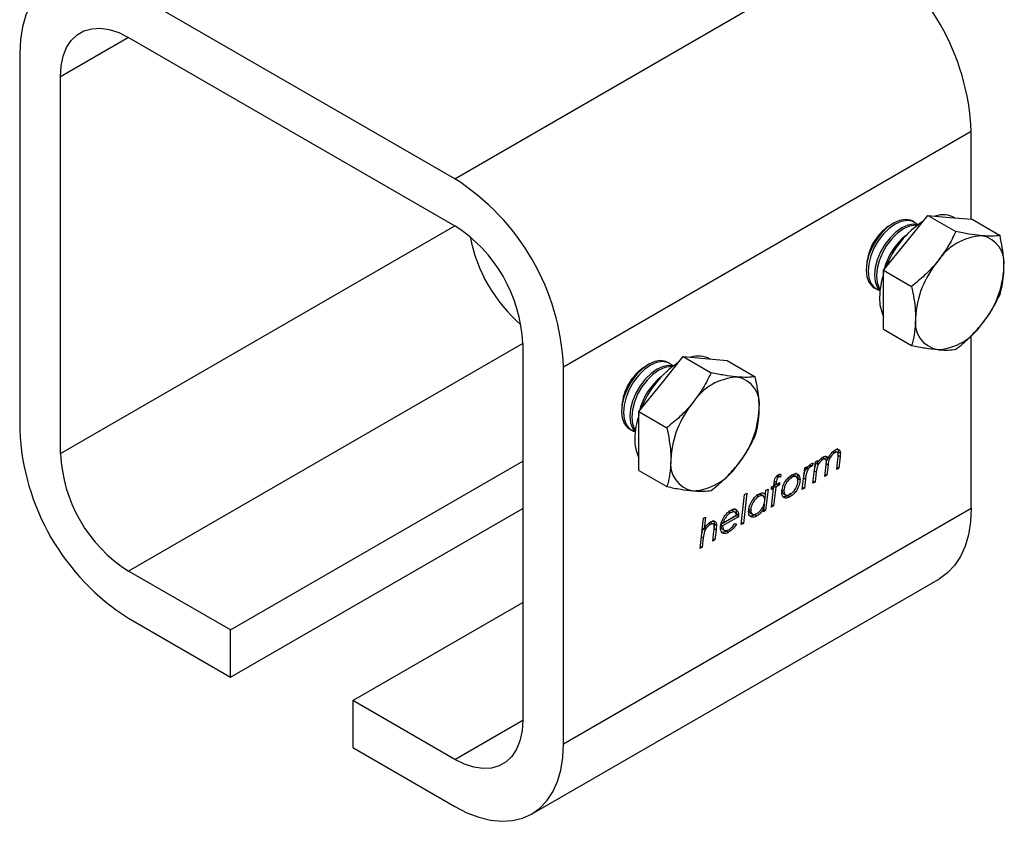
# Model space of a CAD drawing. Units: millimetres. Extents: x 128 to 538, y 104 to 391.
# Drawn here: x 440 to 491, y 239 to 281 of the extents above; entities that cross this region are included whole.
import ezdxf

# ---------------------------------------------------------------- set-up
doc = ezdxf.new("R2010")
doc.units = ezdxf.units.MM

msp = doc.modelspace()

# ---------------------------------------------------------------- linework, layer by layer
at = {"color": 7, "linetype": 'Continuous', "lineweight": 25}
for p, q in [((462.7456, 272.7089), (483.9588, 284.955)), ((462.7456, 272.7089), (445.7751, 282.5058)), ((445.7756, 280.0558), (442.2395, 278.0145)), ((445.7751, 280.0561), (462.7456, 270.2592)), ((440.1182, 279.2391), (440.1182, 259.6421)), ((442.2395, 258.4175), (442.2395, 278.0145)), ((489.6157, 275.157), (468.4025, 262.9109)), ((489.6157, 270.5984), (489.6157, 275.157)), ((486.2039, 269.3713), (487.3529, 270.8007)), ((486.6587, 270.4465), (486.566, 270.5001)), ((487.3529, 270.8007), (488.8094, 269.9599)), ((487.3529, 270.8007), (488.502, 270.698)), ((488.502, 270.698), (489.651, 270.5952)), ((489.651, 270.5952), (491.1075, 269.7544)), ((442.2395, 258.4175), (462.749, 270.2573)), ((485.0548, 267.9419), (486.2039, 269.3713)), ((485.0548, 267.9419), (486.5113, 267.1011)), ((485.0548, 266.4098), (485.0548, 267.9419)), ((485.0548, 267.8244), (485.0388, 267.7179)), ((484.5662, 267.0359), (484.6589, 266.9823)), ((485.0548, 264.8776), (485.0548, 266.4098)), ((485.0548, 264.8776), (486.5113, 264.0368)), ((489.6157, 255.5601), (489.6157, 264.5481)), ((466.2812, 264.1317), (445.7751, 252.2938)), ((466.2812, 264.1355), (466.2812, 244.5385)), ((473.476, 262.0236), (474.625, 263.453)), ((474.625, 263.453), (476.0815, 262.6123)), ((474.625, 263.453), (475.7741, 263.3503)), ((475.7741, 263.3503), (476.9231, 263.2476)), ((476.9231, 263.2476), (478.3796, 262.4068)), ((468.4025, 243.3139), (468.4025, 262.9109)), ((473.9308, 263.0989), (473.8381, 263.1524)), ((472.3269, 260.5942), (473.476, 262.0236)), ((472.3269, 260.4767), (472.3108, 260.3703)), ((472.3269, 260.5942), (473.7834, 259.7534)), ((472.3269, 259.0621), (472.3269, 260.5942)), ((471.8382, 259.6882), (471.9309, 259.6347)), ((472.3269, 257.5299), (472.3269, 259.0621)), ((481.779, 258.1539), (481.8851, 258.0927)), ((482.04, 258.105), (481.9074, 258.1815)), ((482.0434, 258.2666), (482.0683, 258.2141)), ((482.0683, 258.2141), (482.1744, 258.1529)), ((482.1294, 258.1788), (482.0955, 258.034)), ((482.3943, 258.5091), (482.5003, 258.4479)), ((482.6585, 258.4609), (482.5259, 258.5375)), ((482.6126, 257.5784), (482.6741, 258.1182)), ((482.6887, 258.3216), (482.7948, 258.2603)), ((482.7006, 258.4904), (482.8067, 258.4292)), ((482.7948, 258.2603), (482.7244, 257.6429)), ((451.0784, 249.2322), (466.2812, 258.0086)), ((480.8199, 256.5435), (480.9483, 257.6618)), ((480.9465, 257.6457), (481.0442, 257.5892)), ((480.9483, 257.6618), (481.0601, 257.7264)), ((481.0601, 257.7264), (481.0442, 257.5892)), ((481.1581, 257.7954), (481.2641, 257.7342)), ((481.2297, 257.8165), (481.3358, 257.7552)), ((481.391, 257.9085), (481.3358, 257.7552)), ((481.3752, 256.864), (481.5036, 257.9824)), ((481.4972, 257.927), (481.595, 257.8706)), ((481.5036, 257.9824), (481.6154, 258.0469)), ((481.6154, 258.0469), (481.595, 257.8706)), ((481.9939, 257.2212), (482.0643, 257.8386)), ((482.0611, 257.8868), (482.1672, 257.8256)), ((482.1672, 257.8256), (482.1057, 257.2857)), ((482.7244, 257.6429), (482.6126, 257.5784)), ((482.6264, 257.6995), (482.7244, 257.6429)), ((472.3269, 257.5299), (473.7834, 256.6892)), ((479.4672, 257.2407), (479.5733, 257.1795)), ((479.5954, 257.3129), (479.5875, 257.2406)), ((479.5875, 257.2406), (479.6935, 257.1793)), ((479.7094, 257.3236), (479.6935, 257.1793)), ((480.1757, 257.2283), (480.2818, 257.1671)), ((480.5253, 257.1885), (480.3927, 257.2651)), ((480.6028, 257.1119), (480.7089, 257.0507)), ((480.8884, 257.1402), (480.9865, 257.0836)), ((481.4499, 257.5147), (481.5477, 257.4582)), ((481.5477, 257.4582), (481.487, 256.9285)), ((482.1057, 257.2857), (481.9939, 257.2212)), ((482.0077, 257.3423), (482.1057, 257.2857)), ((479.2176, 256.5345), (479.23, 256.6698)), ((479.3296, 256.5991), (479.2176, 256.5345)), ((479.2176, 255.6185), (479.3296, 256.5991)), ((479.2288, 256.6573), (479.3296, 256.5991)), ((479.23, 256.6698), (479.3453, 256.7364)), ((479.3354, 256.7249), (479.3215, 256.6038)), ((479.4414, 256.6637), (479.3294, 255.683)), ((479.5272, 256.8357), (479.3354, 256.7249)), ((479.3354, 256.7249), (479.4414, 256.6637)), ((479.3453, 256.7364), (479.3574, 256.843)), ((479.351, 256.8622), (479.457, 256.8009)), ((479.3656, 256.9897), (479.4717, 256.9284)), ((479.6333, 256.7744), (479.4414, 256.6637)), ((479.4717, 256.9284), (479.457, 256.8009)), ((479.457, 256.8009), (479.6459, 256.91)), ((479.5278, 256.8418), (479.5272, 256.8357)), ((479.5272, 256.8357), (479.6333, 256.7744)), ((479.6459, 256.91), (479.6333, 256.7744)), ((480.9317, 256.608), (480.8199, 256.5435)), ((480.8338, 256.6645), (480.9317, 256.608)), ((480.9865, 257.0836), (480.9317, 256.608)), ((481.487, 256.9285), (481.3752, 256.864)), ((481.3891, 256.9851), (481.487, 256.9285)), ((477.647, 254.7118), (477.825, 256.2801)), ((477.9368, 256.3446), (477.7588, 254.7763)), ((477.825, 256.2801), (477.9368, 256.3446)), ((478.4445, 256.2289), (478.5505, 256.1677)), ((478.8076, 256.1942), (478.675, 256.2708)), ((478.8029, 256.3525), (478.909, 256.2913)), ((478.9008, 256.296), (478.8708, 256.034)), ((478.909, 256.2913), (478.9328, 256.4983)), ((479.0446, 256.5628), (478.9162, 255.4445)), ((478.9328, 256.4983), (479.0446, 256.5628)), ((479.762, 256.5272), (479.868, 256.466)), ((479.8347, 256.3285), (479.9673, 256.252)), ((480.2201, 256.3261), (480.0755, 256.2179)), ((480.0755, 256.2179), (480.1816, 256.1567)), ((451.0784, 246.7826), (466.2812, 255.559)), ((468.4025, 243.3139), (489.6157, 255.5601)), ((478.7179, 255.611), (478.824, 255.5498)), ((478.845, 255.8097), (478.8157, 255.5546)), ((479.3294, 255.683), (479.2176, 255.6185)), ((479.2314, 255.7396), (479.3294, 255.683)), ((475.5053, 253.4754), (475.6833, 255.0437)), ((475.6833, 255.0437), (475.7951, 255.1083)), ((475.7951, 255.1083), (475.7239, 254.4818)), ((477.3922, 255.1818), (476.5732, 254.709)), ((477.4983, 255.1206), (476.6793, 254.6477)), ((476.6993, 254.7876), (477.3932, 255.1881)), ((476.9869, 255.3875), (477.093, 255.3263)), ((477.3302, 255.3476), (477.1976, 255.4241)), ((477.3922, 255.1818), (477.4983, 255.1206)), ((477.3981, 255.278), (477.5042, 255.2167)), ((478.0327, 255.5249), (478.1388, 255.4637)), ((478.1038, 255.3285), (478.2364, 255.252)), ((478.3528, 255.2233), (478.4588, 255.1621)), ((478.8044, 255.3799), (478.824, 255.5498)), ((478.9162, 255.4445), (478.8044, 255.3799)), ((478.8183, 255.5009), (478.9162, 255.4445)), ((475.6259, 254.5384), (475.7239, 254.4818)), ((475.9237, 254.7737), (476.0298, 254.7125)), ((476.2014, 254.729), (476.0688, 254.8055)), ((476.2537, 254.7464), (476.3597, 254.6851)), ((476.5732, 254.709), (476.6793, 254.6477)), ((476.5933, 254.8488), (476.6993, 254.7876)), ((477.3138, 254.7759), (477.3932, 254.7484)), ((477.7588, 254.7763), (477.647, 254.7118)), ((477.6607, 254.8329), (477.7588, 254.7763)), ((475.5743, 254.0833), (475.6724, 254.0267)), ((475.6724, 254.0267), (475.6171, 253.5399)), ((476.1708, 253.8596), (476.2298, 254.376)), ((476.2356, 254.5026), (476.3416, 254.4414)), ((476.3416, 254.4414), (476.2826, 253.9242)), ((476.6582, 254.4761), (476.7643, 254.4149)), ((476.8875, 254.3775), (476.9936, 254.3162)), ((475.6171, 253.5399), (475.5053, 253.4754)), ((475.519, 253.5965), (475.6171, 253.5399)), ((476.2826, 253.9242), (476.1708, 253.8596)), ((476.1847, 253.9807), (476.2826, 253.9242)), ((451.0784, 249.2322), (445.7751, 252.2938)), ((466.7453, 239.6512), (487.9585, 251.8973)), ((457.4423, 245.5584), (466.2812, 250.6609)), ((445.7751, 249.8441), (451.0784, 246.7826)), ((451.0784, 246.7826), (451.0784, 249.2322)), ((457.4423, 245.5584), (457.4423, 243.1088)), ((462.7456, 242.4969), (457.4423, 245.5584)), ((462.7456, 242.4969), (466.2812, 244.5379)), ((457.4423, 243.1088), (462.7456, 240.0472))]:
    msp.add_line(p, q, dxfattribs=at)
at = {"color": 7, "linetype": 'Continuous', "lineweight": 25, "flags": 128}
for points in [[(445.7751, 282.5058), (445.1417, 282.8303), (444.5163, 283.0687), (443.9067, 283.2178), (443.3206, 283.2758), (442.7654, 283.2419), (442.2481, 283.1167), (441.7751, 282.9016), (441.3524, 282.5995), (440.9853, 282.2139), (440.6784, 281.7499), (440.4357, 281.2133), (440.26, 280.6108), (440.1538, 279.9499), (440.1182, 279.2391)], [(442.2395, 278.0145), (442.2755, 278.5747), (442.3827, 279.082), (442.559, 279.526), (442.8008, 279.8977), (443.1031, 280.1895), (443.4598, 280.3955), (443.8636, 280.5115), (444.3064, 280.5351), (444.779, 280.4658), (445.2719, 280.3051), (445.7751, 280.0561)], [(486.566, 270.5001), (486.4478, 270.5538), (486.1797, 270.5935), (485.8808, 270.5418), (485.5661, 270.401), (485.2514, 270.1784), (484.9525, 269.8851), (484.6843, 269.5357), (484.4604, 269.1479), (484.2919, 268.741), (484.1873, 268.3354), (484.1519, 267.9515), (484.1873, 267.6086), (484.2919, 267.3238), (484.4604, 267.1115), (484.5662, 267.0359)], [(486.8284, 270.3077), (486.7645, 270.3709), (486.5405, 270.5003), (486.2724, 270.54), (485.9735, 270.4882), (485.6588, 270.3475), (485.3441, 270.1249), (485.0452, 269.8316), (484.777, 269.4822), (484.5531, 269.0944), (484.3846, 268.6875), (484.28, 268.2819), (484.2446, 267.898), (484.28, 267.5551), (484.3846, 267.2703), (484.5531, 267.0579), (484.777, 266.9286), (484.864, 266.9048)], [(486.8398, 270.316), (486.6143, 270.3427), (486.3154, 270.2909), (486.0007, 270.1502), (485.686, 269.9275), (485.3871, 269.6342), (485.1189, 269.2849), (484.895, 268.897), (484.7265, 268.4901), (484.6219, 268.0845), (484.5864, 267.7007), (484.6219, 267.3577), (484.7265, 267.073), (484.8625, 266.8908)], [(486.7995, 270.2862), (486.707, 270.2892), (486.408, 270.2374), (486.0934, 270.0967), (485.7787, 269.874), (485.4797, 269.5807), (485.2116, 269.2313), (484.9877, 268.8435), (484.8192, 268.4366), (484.7146, 268.031), (484.6791, 267.6472), (484.7146, 267.3042), (484.8192, 267.0194), (484.8682, 266.9406)], [(473.8381, 263.1524), (473.7199, 263.2061), (473.4518, 263.2459), (473.1529, 263.1941), (472.8382, 263.0534), (472.5235, 262.8308), (472.2246, 262.5374), (471.9564, 262.1881), (471.7325, 261.8002), (471.564, 261.3933), (471.4594, 260.9877), (471.4239, 260.6039), (471.4594, 260.2609), (471.564, 259.9762), (471.7325, 259.7638), (471.8382, 259.6882)], [(474.1005, 262.96), (474.0365, 263.0233), (473.8126, 263.1526), (473.5445, 263.1924), (473.2455, 263.1406), (472.9309, 262.9999), (472.6162, 262.7772), (472.3173, 262.4839), (472.0491, 262.1345), (471.8252, 261.7467), (471.6567, 261.3398), (471.5521, 260.9342), (471.5166, 260.5504), (471.5521, 260.2074), (471.6567, 259.9226), (471.8252, 259.7103), (472.0491, 259.581), (472.1361, 259.5572)], [(474.1119, 262.9684), (473.8863, 262.995), (473.5874, 262.9432), (473.2727, 262.8025), (472.958, 262.5799), (472.6591, 262.2865), (472.391, 261.9372), (472.1671, 261.5493), (471.9986, 261.1424), (471.894, 260.7369), (471.8585, 260.353), (471.894, 260.0101), (471.9986, 259.7253), (472.1345, 259.5431)], [(474.0715, 262.9385), (473.979, 262.9415), (473.6801, 262.8897), (473.3654, 262.749), (473.0507, 262.5264), (472.7518, 262.233), (472.4837, 261.8837), (472.2598, 261.4958), (472.0913, 261.0889), (471.9867, 260.6834), (471.9512, 260.2995), (471.9867, 259.9566), (472.0913, 259.6718), (472.1402, 259.593)], [(489.6157, 255.5601), (489.5801, 254.8492), (489.4739, 254.1884), (489.2982, 253.5858), (489.0555, 253.0492), (488.7486, 252.5852), (488.3815, 252.1997), (487.9588, 251.8975), (487.9585, 251.8973)], [(466.2812, 244.5385), (466.2452, 243.9783), (466.1379, 243.471), (465.9617, 243.027), (465.7199, 242.6553), (465.4176, 242.3635), (465.0609, 242.1575), (464.6571, 242.0415), (464.2143, 242.0179), (463.7417, 242.0872), (463.2488, 242.2479), (462.7456, 242.4969)], [(462.7456, 240.0472), (463.379, 239.7227), (464.0044, 239.4843), (464.614, 239.3352), (465.2, 239.2772), (465.7553, 239.3111), (466.2726, 239.4363), (466.7456, 239.6514), (467.1683, 239.9536), (467.5354, 240.3391), (467.8423, 240.8031), (468.085, 241.3397), (468.2607, 241.9422), (468.3669, 242.6031), (468.4025, 243.3139)]]:
    msp.add_lwpolyline(points, dxfattribs=at)
at = {"color": 7, "linetype": 'Continuous', "lineweight": 25}
for centre, radius, start, end in [((477.395, 274.6334), 12.2319, 2.45345, 57.54655), ((456.1818, 262.3873), 12.2319, 2.45345, 57.54655), ((489.799, 266.3436), 4.9461, 123.01522, 159.39564), ((488.1434, 269.5171), 1.3132, 61.71461, 107.97171), ((458.6348, 263.8034), 7.6536, 2.48735, 57.51265), ((486.7739, 268.0707), 2.6081, 124.09118, 175.91419), ((471.5012, 271.2278), 8.1045, 190.9122, 229.06091), ((488.1976, 267.245), 3.1965, 128.4104, 166.66345), ((490.3412, 266.7775), 2.9665, 93.42954, 146.56509), ((489.9021, 268.3336), 1.4292, 350.74812, 79.45322), ((491.6997, 265.2208), 4.9884, 140.22793, 177.36071), ((486.3296, 268.3335), 4.9884, 320.22793, 357.36071), ((488.9636, 266.4611), 4.1215, 161.57003, 179.01158), ((486.9311, 266.4609), 2.0896, 178.04415, 206.11688), ((488.1272, 265.2207), 1.4292, 170.74812, 259.45322), ((487.6881, 266.7767), 2.9665, 273.42954, 326.56509), ((475.4155, 262.1694), 1.3132, 61.71461, 107.97171), ((474.046, 260.723), 2.6081, 124.09118, 175.91419), ((477.071, 258.996), 4.9461, 123.01522, 159.39564), ((475.4697, 259.8973), 3.1965, 128.4104, 166.66345), ((477.6132, 259.4299), 2.9665, 93.42954, 146.56509), ((477.1742, 260.9859), 1.4292, 350.74812, 79.45322), ((478.9717, 257.8731), 4.9884, 140.22793, 177.36071), ((473.6017, 260.9858), 4.9884, 320.22793, 357.36071), ((476.2357, 259.1135), 4.1215, 161.57003, 179.01158), ((452.3389, 260.1657), 12.2319, 182.45345, 237.54655), ((474.2031, 259.1132), 2.0896, 178.04415, 206.11688), ((449.8859, 258.7496), 7.6536, 182.48735, 237.51265), ((475.3993, 257.873), 1.4292, 170.74812, 259.45322), ((474.9602, 259.4291), 2.9665, 273.42954, 326.56509)]:
    msp.add_arc(centre, radius, start, end, dxfattribs=at)
for points, knots in [([(488.8094, 269.9599), (488.6801, 269.6947), (488.4193, 269.1593), (488.0513, 268.6626), (487.8656, 268.412)], [0, 0, 0, 0, 0.495458, 1, 1, 1, 1]), ([(490.1637, 269.7387), (490.1362, 269.7413), (489.9281, 269.7608), (489.4944, 269.8214), (489.0391, 269.9135), (488.8094, 269.9599)], [0, 0, 0, 0, 0.0700769, 0.5307777, 1, 1, 1, 1]), ([(491.1075, 269.7544), (490.9782, 269.738), (490.7174, 269.7048), (490.3494, 269.7273), (490.1637, 269.7387)], [0, 0, 0, 0, 0.49545796, 1, 1, 1, 1]), ([(491.3127, 268.1038), (491.3103, 268.2306), (491.3001, 268.755), (491.1905, 269.3235), (491.1075, 269.7544)], [0, 0, 0, 0, 0.2418514, 1, 1, 1, 1]), ([(487.8656, 268.412), (487.8381, 268.3783), (487.63, 268.1228), (487.1963, 267.6649), (486.741, 267.2902), (486.5113, 267.1011)], [0, 0, 0, 0, 0.0700769, 0.5307777, 1, 1, 1, 1]), ([(491.1075, 266.6902), (491.1339, 266.7866), (491.206, 267.0494), (491.2921, 267.5104), (491.3058, 267.9052), (491.3127, 268.1038)], [0, 0, 0, 0, 0.2234127, 0.6092014, 1, 1, 1, 1]), ([(486.5113, 267.1011), (486.5943, 266.6701), (486.7039, 266.1017), (486.7141, 265.5773), (486.7165, 265.4505)], [0, 0, 0, 0, 0.7581486, 1, 1, 1, 1]), ([(490.1637, 265.1423), (490.1907, 265.1763), (490.3951, 265.4339), (490.7391, 265.9436), (490.984, 266.4398), (491.1075, 266.6902)], [0, 0, 0, 0, 0.0700769, 0.5307777, 1, 1, 1, 1]), ([(486.7165, 265.4505), (486.7098, 265.2545), (486.6962, 264.8597), (486.6105, 264.3984), (486.5377, 264.1332), (486.5113, 264.0368)], [0, 0, 0, 0, 0.3854629, 0.7765878, 1, 1, 1, 1]), ([(488.8094, 263.8313), (489.0534, 264.0304), (489.5458, 264.4321), (489.9565, 264.9041), (490.1637, 265.1423)], [0, 0, 0, 0, 0.495458, 1, 1, 1, 1]), ([(486.5113, 264.0368), (486.7553, 263.987), (487.2477, 263.8865), (487.6584, 263.8394), (487.8656, 263.8156)], [0, 0, 0, 0, 0.495458, 1, 1, 1, 1]), ([(487.8656, 263.8156), (487.8926, 263.8133), (488.097, 263.7959), (488.441, 263.787), (488.6859, 263.8165), (488.8094, 263.8313)], [0, 0, 0, 0, 0.07007691, 0.53077766, 1, 1, 1, 1]), ([(476.0815, 262.6123), (475.9522, 262.347), (475.6914, 261.8116), (475.3234, 261.3149), (475.1377, 261.0644)], [0, 0, 0, 0, 0.495458, 1, 1, 1, 1]), ([(477.4358, 262.391), (477.4083, 262.3936), (477.2002, 262.4131), (476.7665, 262.4738), (476.3112, 262.5658), (476.0815, 262.6123)], [0, 0, 0, 0, 0.0700769, 0.5307777, 1, 1, 1, 1]), ([(478.3796, 262.4068), (478.2503, 262.3903), (477.9895, 262.3572), (477.6215, 262.3797), (477.4358, 262.391)], [0, 0, 0, 0, 0.49545796, 1, 1, 1, 1]), ([(478.5848, 260.7561), (478.5824, 260.883), (478.5722, 261.4073), (478.4626, 261.9758), (478.3796, 262.4068)], [0, 0, 0, 0, 0.2418514, 1, 1, 1, 1]), ([(475.1377, 261.0644), (475.1102, 261.0306), (474.9021, 260.7751), (474.4684, 260.3172), (474.0131, 259.9425), (473.7834, 259.7534)], [0, 0, 0, 0, 0.0700769, 0.5307777, 1, 1, 1, 1]), ([(478.3796, 259.3425), (478.406, 259.4389), (478.4781, 259.7018), (478.5642, 260.1627), (478.5779, 260.5575), (478.5848, 260.7561)], [0, 0, 0, 0, 0.2234127, 0.6092014, 1, 1, 1, 1]), ([(473.7834, 259.7534), (473.8664, 259.3225), (473.976, 258.754), (473.9862, 258.2296), (473.9886, 258.1028)], [0, 0, 0, 0, 0.7581486, 1, 1, 1, 1]), ([(477.4358, 257.7946), (477.4628, 257.8286), (477.6672, 258.0862), (478.0112, 258.5959), (478.256, 259.0921), (478.3796, 259.3425)], [0, 0, 0, 0, 0.0700769, 0.5307777, 1, 1, 1, 1]), ([(482.5149, 258.5845), (482.5576, 258.6047), (482.6427, 258.6449), (482.7418, 258.6183), (482.7989, 258.5406), (482.8041, 258.4664), (482.8067, 258.4292)], [0, 0, 0, 0, 0.2801098, 0.55948269, 0.77949735, 1, 1, 1, 1]), ([(482.6218, 258.6694), (482.6266, 258.6685), (482.6589, 258.662), (482.6913, 258.5985), (482.6975, 258.5265), (482.7006, 258.4904)], [0, 0, 0, 0, 0.0800258, 0.5395033, 1, 1, 1, 1]), ([(481.595, 257.8706), (481.6421, 257.954), (481.7262, 258.1031), (481.8452, 258.1899), (481.8977, 258.2282)], [0, 0, 0, 0, 0.5591532, 1, 1, 1, 1]), ([(481.9173, 258.1688), (481.9125, 258.1737), (481.8948, 258.1914), (481.8641, 258.1904), (481.8418, 258.1807), (481.8409, 258.1803)], [0, 0, 0, 0, 0.2675097, 0.9708612, 1, 1, 1, 1]), ([(482.0754, 257.9925), (482.0729, 258.0232), (482.0677, 258.0847), (482.0154, 258.126), (481.9505, 258.1257), (481.9069, 258.1037), (481.8851, 258.0927)], [0, 0, 0, 0, 0.2798528, 0.5589472, 0.7792169, 1, 1, 1, 1]), ([(481.8977, 258.2282), (481.9351, 258.2462), (482.0018, 258.2784), (482.0576, 258.2684), (482.0821, 258.264)], [0, 0, 0, 0, 0.5596102, 1, 1, 1, 1]), ([(482.0821, 258.264), (482.1052, 258.2509), (482.1464, 258.2275), (482.1658, 258.1757), (482.1744, 258.1529)], [0, 0, 0, 0, 0.5590307, 1, 1, 1, 1]), ([(482.5003, 258.4479), (482.4493, 258.4087), (482.347, 258.3302), (482.2039, 258.0944), (482.1811, 257.9276), (482.1672, 257.8256)], [0, 0, 0, 0, 0.279363, 0.5595327, 1, 1, 1, 1]), ([(482.1744, 258.1529), (482.2248, 258.2531), (482.3148, 258.4321), (482.4538, 258.5379), (482.5149, 258.5845)], [0, 0, 0, 0, 0.5598304, 1, 1, 1, 1]), ([(482.5358, 258.5245), (482.5296, 258.5303), (482.5109, 258.5476), (482.4811, 258.5412), (482.4611, 258.5369)], [0, 0, 0, 0, 0.3332647, 1, 1, 1, 1]), ([(482.6934, 258.3575), (482.6901, 258.3873), (482.6836, 258.4469), (482.6291, 258.483), (482.5648, 258.4806), (482.5218, 258.4588), (482.5003, 258.4479)], [0, 0, 0, 0, 0.27932766, 0.55873779, 0.77911302, 1, 1, 1, 1]), ([(482.6741, 258.1182), (482.6794, 258.1637), (482.6888, 258.2448), (482.692, 258.3231), (482.6934, 258.3575)], [0, 0, 0, 0, 0.5600736, 1, 1, 1, 1]), ([(482.8067, 258.4292), (482.8057, 258.3983), (482.8039, 258.343), (482.7976, 258.2856), (482.7948, 258.2603)], [0, 0, 0, 0, 0.5599358, 1, 1, 1, 1]), ([(473.9886, 258.1028), (473.9819, 257.9068), (473.9683, 257.512), (473.8826, 257.0507), (473.8098, 256.7856), (473.7834, 256.6892)], [0, 0, 0, 0, 0.3854629, 0.7765878, 1, 1, 1, 1]), ([(476.0815, 256.4837), (476.3254, 256.6827), (476.8179, 257.0844), (477.2286, 257.5564), (477.4358, 257.7946)], [0, 0, 0, 0, 0.495458, 1, 1, 1, 1]), ([(481.0038, 257.6126), (480.9824, 257.5726), (480.9195, 257.4553), (480.9092, 257.3391), (480.9025, 257.2625)], [0, 0, 0, 0, 0.3408136, 1, 1, 1, 1]), ([(481.2641, 257.7342), (481.2411, 257.7176), (481.1949, 257.6844), (481.1142, 257.5818), (481.0162, 257.3693), (480.9984, 257.198), (480.9865, 257.0836)], [0, 0, 0, 0, 0.1249638, 0.2502353, 0.499282, 1, 1, 1, 1]), ([(481.0442, 257.5892), (481.0826, 257.6564), (481.151, 257.7764), (481.2471, 257.8463), (481.2894, 257.877)], [0, 0, 0, 0, 0.5595613, 1, 1, 1, 1]), ([(481.3358, 257.7552), (481.3228, 257.7536), (481.2997, 257.7507), (481.275, 257.7392), (481.2641, 257.7342)], [0, 0, 0, 0, 0.560415, 1, 1, 1, 1]), ([(481.2894, 257.877), (481.3091, 257.8866), (481.3442, 257.9037), (481.3767, 257.907), (481.391, 257.9085)], [0, 0, 0, 0, 0.5597585, 1, 1, 1, 1]), ([(481.5514, 257.8957), (481.538, 257.875), (481.4761, 257.7798), (481.4666, 257.6769), (481.4593, 257.5965)], [0, 0, 0, 0, 0.21805883, 1, 1, 1, 1]), ([(481.8851, 258.0927), (481.8326, 258.0533), (481.7278, 257.9747), (481.5841, 257.7317), (481.5615, 257.5621), (481.5477, 257.4582)], [0, 0, 0, 0, 0.2796513, 0.5588553, 1, 1, 1, 1]), ([(482.0643, 257.8386), (482.0675, 257.8679), (482.0734, 257.9202), (482.0748, 257.9704), (482.0754, 257.9925)], [0, 0, 0, 0, 0.5600208, 1, 1, 1, 1]), ([(479.3574, 256.843), (479.3644, 256.9259), (479.3732, 257.0295), (479.4301, 257.159), (479.4823, 257.2396), (479.5327, 257.278), (479.5661, 257.3036)], [0, 0, 0, 0, 0.5009697, 0.6263693, 0.751824, 1, 1, 1, 1]), ([(479.5733, 257.1795), (479.5644, 257.1733), (479.5465, 257.161), (479.5162, 257.1199), (479.4844, 257.0376), (479.4768, 256.9722), (479.4717, 256.9284)], [0, 0, 0, 0, 0.1249654, 0.2502655, 0.4989735, 1, 1, 1, 1]), ([(479.5661, 257.3036), (479.5953, 257.3158), (479.6474, 257.3377), (479.6904, 257.3279), (479.7094, 257.3236)], [0, 0, 0, 0, 0.55895076, 1, 1, 1, 1]), ([(479.6935, 257.1793), (479.674, 257.1882), (479.6391, 257.2041), (479.5934, 257.187), (479.5733, 257.1795)], [0, 0, 0, 0, 0.56132584, 1, 1, 1, 1]), ([(479.757, 256.3924), (479.7666, 256.487), (479.7859, 256.6762), (479.9282, 256.9569), (480.1033, 257.1727), (480.2244, 257.2557), (480.285, 257.2972)], [0, 0, 0, 0, 0.2795739, 0.5590609, 0.7795193, 1, 1, 1, 1]), ([(480.2818, 257.1671), (480.2218, 257.1243), (480.1021, 257.0388), (479.9614, 256.8403), (479.8811, 256.637), (479.8724, 256.523), (479.868, 256.466)], [0, 0, 0, 0, 0.2798943, 0.5593415, 0.7795871, 1, 1, 1, 1]), ([(480.4009, 257.25), (480.3944, 257.2569), (480.3668, 257.2862), (480.2835, 257.278), (480.2116, 257.2449), (480.1757, 257.2283)], [0, 0, 0, 0, 0.1342359, 0.5669283, 1, 1, 1, 1]), ([(480.5978, 256.9892), (480.5931, 257.0404), (480.5838, 257.1428), (480.499, 257.216), (480.3914, 257.2196), (480.3183, 257.1846), (480.2818, 257.1671)], [0, 0, 0, 0, 0.2798591, 0.5589548, 0.7793808, 1, 1, 1, 1]), ([(480.285, 257.2972), (480.3478, 257.3252), (480.4734, 257.3812), (480.6169, 257.3346), (480.6968, 257.2148), (480.7048, 257.1054), (480.7089, 257.0507)], [0, 0, 0, 0, 0.2798334, 0.559175, 0.7794613, 1, 1, 1, 1]), ([(480.4777, 257.3854), (480.4889, 257.3829), (480.5406, 257.3711), (480.5887, 257.2719), (480.5981, 257.1653), (480.6028, 257.1119)], [0, 0, 0, 0, 0.1221024, 0.5607999, 1, 1, 1, 1]), ([(473.7834, 256.6892), (474.0273, 256.6393), (474.5198, 256.5388), (474.9305, 256.4917), (475.1377, 256.4679)], [0, 0, 0, 0, 0.495458, 1, 1, 1, 1]), ([(480.7089, 257.0507), (480.699, 256.9567), (480.6793, 256.7686), (480.5381, 256.4894), (480.3624, 256.2772), (480.2419, 256.1968), (480.1816, 256.1567)], [0, 0, 0, 0, 0.2795268, 0.5590739, 0.7793903, 1, 1, 1, 1]), ([(480.1943, 256.2922), (480.2539, 256.334), (480.373, 256.4174), (480.5075, 256.6195), (480.5841, 256.8196), (480.5932, 256.9327), (480.5978, 256.9892)], [0, 0, 0, 0, 0.2798288, 0.5590639, 0.7795609, 1, 1, 1, 1]), ([(475.1377, 256.4679), (475.1647, 256.4656), (475.3691, 256.4483), (475.7131, 256.4394), (475.9579, 256.4688), (476.0815, 256.4837)], [0, 0, 0, 0, 0.0700769, 0.5307777, 1, 1, 1, 1]), ([(478.0277, 255.3962), (478.0376, 255.4909), (478.0573, 255.6805), (478.2053, 255.9569), (478.3762, 256.1764), (478.4974, 256.259), (478.558, 256.3002)], [0, 0, 0, 0, 0.2793559, 0.5592062, 0.7795769, 1, 1, 1, 1]), ([(478.5505, 256.1677), (478.4904, 256.1251), (478.37, 256.0398), (478.2352, 255.8367), (478.1513, 255.6348), (478.143, 255.5208), (478.1388, 255.4637)], [0, 0, 0, 0, 0.2796343, 0.55940242, 0.77960705, 1, 1, 1, 1]), ([(478.6824, 256.2539), (478.6727, 256.2631), (478.6408, 256.2932), (478.5529, 256.282), (478.4806, 256.2466), (478.4445, 256.2289)], [0, 0, 0, 0, 0.1795122, 0.5892903, 1, 1, 1, 1]), ([(478.8763, 256.0076), (478.8712, 256.0589), (478.8611, 256.1612), (478.7697, 256.2252), (478.6605, 256.2231), (478.5872, 256.1862), (478.5505, 256.1677)], [0, 0, 0, 0, 0.2795743, 0.5587749, 0.7791369, 1, 1, 1, 1]), ([(478.558, 256.3002), (478.6379, 256.3366), (478.7808, 256.4016), (478.8698, 256.3251), (478.909, 256.2913)], [0, 0, 0, 0, 0.5592918, 1, 1, 1, 1]), ([(480.1816, 256.1567), (480.119, 256.1274), (479.9939, 256.0688), (479.8511, 256.114), (479.7684, 256.2289), (479.7608, 256.3379), (479.757, 256.3924)], [0, 0, 0, 0, 0.27998065, 0.55934946, 0.77948196, 1, 1, 1, 1]), ([(479.762, 256.5272), (479.7654, 256.4727), (479.7714, 256.3792), (479.8293, 256.3438), (479.8534, 256.329)], [0, 0, 0, 0, 0.5829077, 1, 1, 1, 1]), ([(480.0755, 256.2179), (480.0117, 256.1863), (479.8961, 256.1292), (479.8107, 256.169), (479.7723, 256.1868)], [0, 0, 0, 0, 0.5515455, 1, 1, 1, 1]), ([(479.868, 256.466), (479.8728, 256.4136), (479.8824, 256.3088), (479.9717, 256.238), (480.082, 256.236), (480.1568, 256.2735), (480.1943, 256.2922)], [0, 0, 0, 0, 0.2798246, 0.5589613, 0.7792539, 1, 1, 1, 1]), ([(478.4645, 255.2936), (478.5255, 255.3366), (478.6473, 255.4225), (478.7851, 255.6294), (478.8629, 255.8344), (478.8718, 255.9499), (478.8763, 256.0076)], [0, 0, 0, 0, 0.2798487, 0.558998, 0.7794668, 1, 1, 1, 1]), ([(476.5682, 254.5573), (476.5795, 254.6519), (476.6021, 254.8412), (476.7445, 255.1189), (476.9181, 255.3339), (477.0385, 255.4165), (477.0987, 255.4578)], [0, 0, 0, 0, 0.2793349, 0.5591095, 0.7795559, 1, 1, 1, 1]), ([(477.093, 255.3263), (477.0452, 255.2944), (476.9496, 255.2306), (476.8307, 255.0858), (476.7439, 254.9331), (476.7142, 254.8361), (476.6993, 254.7876)], [0, 0, 0, 0, 0.2799816, 0.5596941, 0.7797946, 1, 1, 1, 1]), ([(477.2058, 255.4083), (477.1957, 255.4173), (477.1652, 255.4445), (477.0849, 255.4355), (477.0196, 255.4035), (476.9869, 255.3875)], [0, 0, 0, 0, 0.1973007, 0.5983313, 1, 1, 1, 1]), ([(477.3932, 255.1881), (477.3869, 255.233), (477.3743, 255.3228), (477.2906, 255.3776), (477.1923, 255.3762), (477.1261, 255.3429), (477.093, 255.3263)], [0, 0, 0, 0, 0.2795229, 0.5588549, 0.7792521, 1, 1, 1, 1]), ([(477.0987, 255.4578), (477.1594, 255.4856), (477.2809, 255.5411), (477.4168, 255.4909), (477.4938, 255.3758), (477.5007, 255.2698), (477.5042, 255.2167)], [0, 0, 0, 0, 0.2797366, 0.5591525, 0.7793934, 1, 1, 1, 1]), ([(477.2775, 255.5442), (477.2889, 255.5413), (477.3389, 255.5288), (477.3858, 255.4332), (477.394, 255.3297), (477.3981, 255.278)], [0, 0, 0, 0, 0.12871344, 0.56399523, 1, 1, 1, 1]), ([(477.3981, 255.278), (477.3977, 255.2603), (477.3969, 255.2288), (477.3936, 255.1962), (477.3922, 255.1818)], [0, 0, 0, 0, 0.5599633, 1, 1, 1, 1]), ([(477.5042, 255.2167), (477.5038, 255.1991), (477.5029, 255.1676), (477.4997, 255.1349), (477.4983, 255.1206)], [0, 0, 0, 0, 0.5599633, 1, 1, 1, 1]), ([(478.4588, 255.1621), (478.3956, 255.1324), (478.2692, 255.0729), (478.1231, 255.1148), (478.0392, 255.2309), (478.0316, 255.341), (478.0277, 255.3962)], [0, 0, 0, 0, 0.2800249, 0.5593998, 0.7794818, 1, 1, 1, 1]), ([(478.0327, 255.5249), (478.036, 255.4705), (478.0416, 255.3779), (478.0991, 255.3436), (478.1227, 255.3294)], [0, 0, 0, 0, 0.5879497, 1, 1, 1, 1]), ([(478.3528, 255.2233), (478.2884, 255.1915), (478.1694, 255.1326), (478.0806, 255.172), (478.0399, 255.19)], [0, 0, 0, 0, 0.5415042, 1, 1, 1, 1]), ([(478.1388, 255.4637), (478.1435, 255.4114), (478.1528, 255.307), (478.2424, 255.2373), (478.3528, 255.2374), (478.4273, 255.2749), (478.4645, 255.2936)], [0, 0, 0, 0, 0.2797705, 0.5588382, 0.7791951, 1, 1, 1, 1]), ([(478.824, 255.5498), (478.7637, 255.4589), (478.656, 255.2963), (478.5191, 255.2032), (478.4588, 255.1621)], [0, 0, 0, 0, 0.5594835, 1, 1, 1, 1]), ([(476.0298, 254.7125), (475.973, 254.6701), (475.8594, 254.5852), (475.704, 254.3206), (475.6844, 254.1383), (475.6724, 254.0267)], [0, 0, 0, 0, 0.27958294, 0.55871978, 1, 1, 1, 1]), ([(475.7239, 254.4818), (475.7749, 254.568), (475.8659, 254.722), (475.9906, 254.8107), (476.0454, 254.8498)], [0, 0, 0, 0, 0.5599229, 1, 1, 1, 1]), ([(476.0783, 254.792), (476.0722, 254.7976), (476.0517, 254.8167), (476.015, 254.8138), (475.9885, 254.8019), (475.9855, 254.8006)], [0, 0, 0, 0, 0.2709743, 0.9175369, 1, 1, 1, 1]), ([(476.2422, 254.6093), (476.239, 254.6428), (476.2327, 254.7096), (476.1731, 254.7516), (476.1015, 254.7489), (476.0537, 254.7246), (476.0298, 254.7125)], [0, 0, 0, 0, 0.27965277, 0.55875543, 0.7790968, 1, 1, 1, 1]), ([(476.0454, 254.8498), (476.0912, 254.8717), (476.1827, 254.9155), (476.2898, 254.888), (476.3515, 254.8049), (476.357, 254.7251), (476.3597, 254.6851)], [0, 0, 0, 0, 0.28016704, 0.55950088, 0.77947744, 1, 1, 1, 1]), ([(476.1695, 254.938), (476.1744, 254.937), (476.2089, 254.9304), (476.2438, 254.8626), (476.2504, 254.7851), (476.2537, 254.7464)], [0, 0, 0, 0, 0.075799, 0.5373267, 1, 1, 1, 1]), ([(476.2298, 254.376), (476.2349, 254.421), (476.244, 254.5012), (476.2428, 254.5763), (476.2422, 254.6093)], [0, 0, 0, 0, 0.5601195, 1, 1, 1, 1]), ([(476.2537, 254.7464), (476.2521, 254.7017), (476.2501, 254.6429), (476.2436, 254.582), (476.2421, 254.5674)], [0, 0, 0, 0, 0.758927, 1, 1, 1, 1]), ([(476.3597, 254.6851), (476.358, 254.6404), (476.3548, 254.5605), (476.3457, 254.4778), (476.3416, 254.4414)], [0, 0, 0, 0, 0.5598993, 1, 1, 1, 1]), ([(476.9936, 254.3162), (476.9299, 254.2846), (476.8031, 254.2216), (476.6611, 254.2739), (476.5822, 254.3942), (476.5729, 254.503), (476.5682, 254.5573)], [0, 0, 0, 0, 0.2803559, 0.5587476, 0.7794218, 1, 1, 1, 1]), ([(476.5732, 254.709), (476.5754, 254.6516), (476.5793, 254.5492), (476.6341, 254.4984), (476.6582, 254.4761)], [0, 0, 0, 0, 0.56027328, 1, 1, 1, 1]), ([(476.6793, 254.6477), (476.6814, 254.5904), (476.6853, 254.488), (476.7402, 254.4372), (476.7643, 254.4149)], [0, 0, 0, 0, 0.56027328, 1, 1, 1, 1]), ([(477.3932, 254.7484), (477.3284, 254.6462), (477.2124, 254.4632), (477.0606, 254.3613), (476.9936, 254.3162)], [0, 0, 0, 0, 0.5584928, 1, 1, 1, 1]), ([(476.9978, 254.4469), (477.0645, 254.4921), (477.1837, 254.5727), (477.2741, 254.7138), (477.3138, 254.7759)], [0, 0, 0, 0, 0.5600859, 1, 1, 1, 1]), ([(475.6843, 254.5047), (475.6673, 254.4786), (475.5988, 254.3734), (475.5908, 254.2612), (475.5849, 254.1767)], [0, 0, 0, 0, 0.248142, 1, 1, 1, 1]), ([(476.8875, 254.3775), (476.8224, 254.3429), (476.7113, 254.2839), (476.6313, 254.3243), (476.5982, 254.3411)], [0, 0, 0, 0, 0.5859796, 1, 1, 1, 1]), ([(476.7643, 254.4149), (476.8032, 254.4032), (476.8728, 254.3824), (476.9595, 254.4271), (476.9978, 254.4469)], [0, 0, 0, 0, 0.5583904, 1, 1, 1, 1])]:
    msp.add_open_spline(points, degree=3, knots=knots, dxfattribs=at)

doc.saveas('drawing.dxf')
